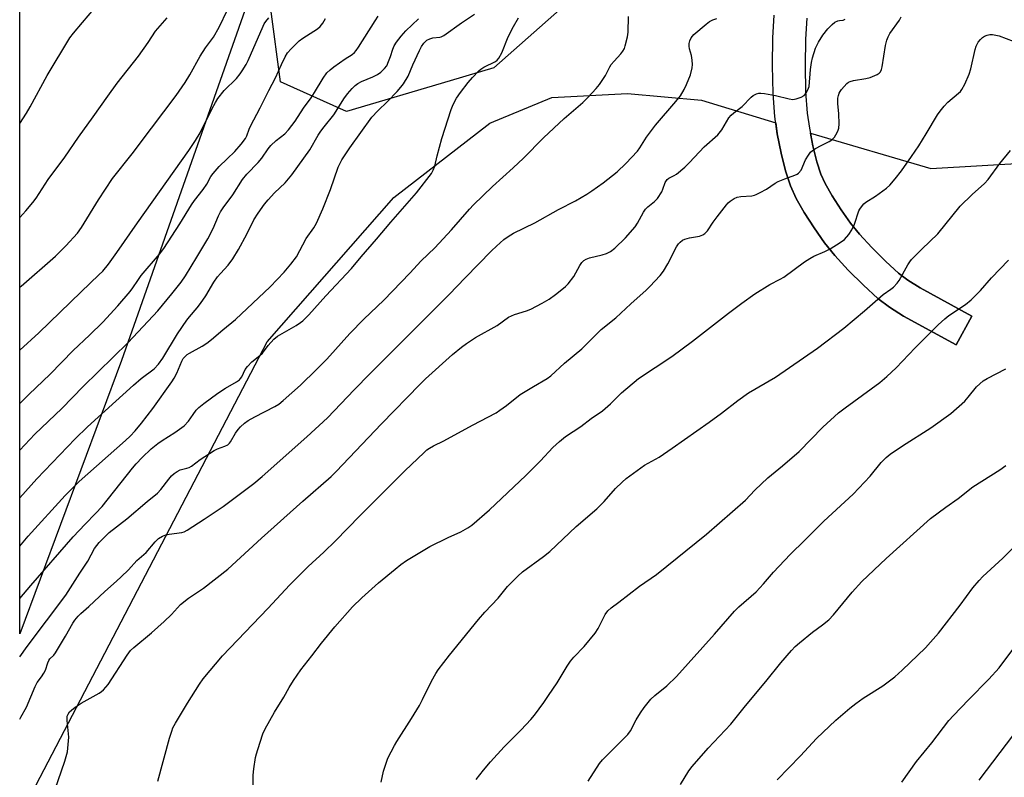
# Model space of a CAD drawing. Units: inches. Extents: x 1243770 to 1249770, y 577452 to 581452.
# Drawn here: x 1243770 to 1244083, y 580625 to 580865 of the extents above; entities that cross this region are included whole.
import ezdxf

# ---------------------------------------------------------------- set-up
doc = ezdxf.new("R2010")
doc.units = ezdxf.units.IN
doc.header["$MEASUREMENT"] = 0
for name, color, linetype in [('NTRL-Farm Land', 3, 'Continuous'), ('NTRL-Pasture Land', 2, 'Continuous'), ('NTRL-Trees', 3, 'Continuous'), ('TRANS-Road', 130, 'Continuous'), ('Undefined', 1, 'Continuous')]:
    doc.layers.add(name, color=color, linetype=linetype)

msp = doc.modelspace()

# ---------------------------------------------------------------- linework, layer by layer
at = {"layer": 'NTRL-Farm Land'}
msp.add_lwpolyline([(1243802.81, 580757.13), (1243770.48, 580670.28), (1243770.51, 581220.31), (1243770.52, 581220.33), (1243800.1, 581256.87), (1243814.05, 581265.55), (1243831.35, 581266.43), (1243852.19, 581256.6), (1243984.49, 581144.28), (1243986.73, 581137.38), (1243987.52, 581130.65), (1243968.13, 581098.61), (1243884.57, 580988.96)], close=True, dxfattribs=at)
at = {"layer": 'NTRL-Pasture Land'}
msp.add_lwpolyline([(1243770.48, 580612.35), (1243849.1, 580762.99), (1243889.43, 580808.9), (1243919.89, 580832.5), (1243939.63, 580840.65), (1243963.66, 580841.94), (1243987.26, 580839.79), (1244010.81, 580832.58), (1244011.31, 580829.12), (1244012.54, 580823), (1244013.95, 580817.39), (1244015.52, 580812.56), (1244017.36, 580808.57), (1244019.89, 580804.09), (1244023, 580799.24), (1244026.37, 580794.45), (1244029.59, 580790.49), (1244033.85, 580785.85), (1244038.69, 580781.02), (1244043.27, 580776.85), (1244046.97, 580774.06), (1244051.5, 580771.22), (1244068.24, 580762.07), (1244073.2, 580771.15), (1244056.74, 580780.16), (1244052.85, 580782.6), (1244049.88, 580784.83), (1244045.83, 580788.52), (1244041.33, 580793.02), (1244037.43, 580797.26), (1244034.63, 580800.7), (1244031.6, 580805.01), (1244028.77, 580809.44), (1244026.59, 580813.3), (1244025.18, 580816.34), (1244023.91, 580820.26), (1244022.64, 580825.28), (1244021.84, 580829.3), (1244060.19, 580818.12), (1244141.71, 580822.84)], dxfattribs=at)
at = {"layer": 'NTRL-Trees'}
msp.add_lwpolyline([(1244395.59, 580878.69), (1244283.61, 580877.39), (1244062.26, 580887.8), (1243959.39, 580883.9), (1243921.21, 580850.15), (1243907.33, 580845.98), (1243874.36, 580836.21), (1243853.34, 580845.63), (1243850.26, 580868.71), (1243855.64, 580888.62), (1243868.9, 580922.73), (1243910.02, 580983.17), (1243952.16, 581040.41), (1243992.11, 581089.71), (1244010.48, 581119.21), (1244005.15, 581141.54), (1243988.04, 581193.79), (1243946.37, 581231.55), (1243877.33, 581252.39), (1243846.99, 581274.17), (1243784.91, 581366.97), (1243770.52, 581384.31), (1243770.53, 581452.06), (1244755.82, 581451.95)], dxfattribs=at)
at = {"layer": 'TRANS-Road'}
msp.add_lwpolyline([(1244020.67, 580865.91), (1244020.25, 580859.19), (1244020.14, 580850.88), (1244020.34, 580842.47), (1244020.82, 580835.7), (1244021.52, 580830.88), (1244022.64, 580825.28), (1244023.91, 580820.26), (1244025.18, 580816.34), (1244026.59, 580813.3), (1244028.77, 580809.44), (1244031.6, 580805.01), (1244034.63, 580800.7), (1244037.43, 580797.26), (1244041.33, 580793.02), (1244045.83, 580788.52), (1244049.88, 580784.83), (1244052.85, 580782.6), (1244056.74, 580780.16), (1244073.2, 580771.15), (1244068.24, 580762.07), (1244051.5, 580771.22), (1244046.97, 580774.06), (1244043.27, 580776.85), (1244038.69, 580781.02), (1244033.85, 580785.85), (1244029.59, 580790.49), (1244026.37, 580794.45), (1244023, 580799.24), (1244019.89, 580804.09), (1244017.36, 580808.57), (1244015.52, 580812.56), (1244013.95, 580817.39), (1244012.54, 580823), (1244011.31, 580829.12), (1244010.52, 580834.59), (1244010, 580841.98), (1244009.78, 580850.83), (1244009.9, 580859.58), (1244010.35, 580866.87)], dxfattribs=at)
at = {"layer": 'Undefined'}
for points, elevation in [([(1243780.71, 580617.82), (1243784.86, 580629.8), (1243785.64, 580632.77), (1243785.91, 580635.11), (1243786.04, 580637.46), (1243785.53, 580642.68), (1243785.52, 580643.54), (1243785.59, 580644.05), (1243785.83, 580644.73), (1243786.33, 580645.47), (1243786.95, 580646.04), (1243788.08, 580646.92), (1243790.01, 580648.22), (1243795.75, 580651.41), (1243796.48, 580651.91), (1243797.1, 580652.47), (1243798.56, 580654.19), (1243804.67, 580663.51), (1243805.73, 580664.92), (1243806.79, 580665.93), (1243812.41, 580670.6), (1243816.42, 580674.16), (1243818.73, 580676.44), (1243821.61, 580679.54), (1243824.13, 580681.55), (1243828.86, 580684.8), (1243836.65, 580690.84), (1243847.3, 580700.63), (1243860.53, 580712.42), (1243869.47, 580720.23), (1243871.1, 580721.86), (1243885.54, 580737.01), (1243897.64, 580749.51), (1243899.44, 580751.24), (1243908.02, 580759), (1243910.94, 580761.37), (1243912.56, 580762.54), (1243915.43, 580764.37), (1243922.24, 580768.26), (1243925.9, 580770.92), (1243927.8, 580771.72), (1243931.64, 580772.9), (1243932.98, 580773.4), (1243936.57, 580775.33), (1243938.82, 580776.63), (1243940.84, 580778.06), (1243942.87, 580779.63), (1243943.96, 580780.57), (1243944.79, 580781.43), (1243946.67, 580783.74), (1243948.53, 580787.26), (1243949.22, 580788.23), (1243949.82, 580788.87), (1243950.53, 580789.34), (1243951.6, 580789.76), (1243955.63, 580790.71), (1243957.01, 580791.13), (1243958.28, 580791.75), (1243959.64, 580792.84), (1243963.07, 580796.05), (1243966.14, 580799.56), (1243966.93, 580800.74), (1243968.78, 580804.25), (1243969.4, 580805.18), (1243970.2, 580805.94), (1243972.3, 580807.58), (1243973.24, 580808.63), (1243974.65, 580810.74), (1243974.97, 580811.52), (1243975.66, 580813.64), (1243976.27, 580814.58), (1243976.89, 580815.05), (1243978.54, 580815.89), (1243979.25, 580816.34), (1243981.93, 580818.58), (1243983.43, 580819.98), (1243988.06, 580824.97), (1243992.45, 580828.81), (1243993.65, 580830.35), (1243995.96, 580834.21), (1243996.62, 580835.1), (1243997.46, 580835.82), (1244000.21, 580837.77), (1244002.98, 580840.77), (1244003.68, 580841.27), (1244004.69, 580841.79), (1244005.48, 580842.03), (1244006.05, 580842.06), (1244007.21, 580841.93), (1244010.75, 580841.27), (1244015.11, 580840.21), (1244016.26, 580840.08), (1244017.32, 580840.27), (1244018.89, 580840.82), (1244019.83, 580841.35), (1244020.37, 580841.93), (1244021.08, 580843.09), (1244021.41, 580844.14), (1244021.92, 580849.53), (1244022.23, 580851.83), (1244022.51, 580853.25), (1244023.5, 580856.35), (1244024.38, 580858.22), (1244025.75, 580860.47), (1244027.41, 580862.45), (1244028.77, 580863.92), (1244029.63, 580864.58), (1244030.56, 580865.03), (1244031.05, 580865.17), (1244032.25, 580865.29), (1244032.9, 580865.52)], 662), ([(1243814.39, 580623.44), (1243818.12, 580637.05), (1243818.8, 580639.33), (1243819.2, 580640.39), (1243819.99, 580641.86), (1243823.81, 580648.2), (1243827.59, 580654.26), (1243828.8, 580655.96), (1243834.92, 580663.27), (1243849.4, 580678.28), (1243856.33, 580685.83), (1243862.18, 580691.68), (1243867.11, 580696.22), (1243870.87, 580699.83), (1243878.6, 580707.75), (1243892.95, 580722.02), (1243899.08, 580727.91), (1243899.95, 580728.67), (1243900.79, 580729.27), (1243901.98, 580729.94), (1243905.32, 580731.58), (1243914.46, 580736.57), (1243921.96, 580740.47), (1243923.16, 580741.27), (1243925.25, 580742.85), (1243929.57, 580746.28), (1243933.78, 580748.87), (1243938.14, 580751.37), (1243939.34, 580752.21), (1243943.63, 580756.3), (1243949.19, 580760.85), (1243955.32, 580766.92), (1243959.95, 580770.71), (1243964.75, 580775.13), (1243969.59, 580779.43), (1243970.79, 580780.6), (1243974.06, 580784.08), (1243975.17, 580785.47), (1243976.53, 580787.78), (1243979.32, 580793.17), (1243979.93, 580794.16), (1243980.43, 580794.75), (1243981.21, 580795.34), (1243981.98, 580795.67), (1243983.38, 580796.03), (1243986.62, 580796.61), (1243987.65, 580797.02), (1243988.34, 580797.46), (1243989.1, 580798.33), (1243990.92, 580801.07), (1243992.17, 580802.75), (1243995.13, 580806.52), (1243995.73, 580807.19), (1243996.38, 580807.77), (1243997.58, 580808.56), (1243998.6, 580808.98), (1243999.71, 580809.18), (1244003.2, 580809.45), (1244004.05, 580809.62), (1244004.59, 580809.81), (1244005.9, 580810.45), (1244007.94, 580811.59), (1244010.61, 580813.42), (1244011.61, 580814.01), (1244013.68, 580814.85), (1244016.93, 580815.95), (1244017.69, 580816.32), (1244018.09, 580816.63), (1244018.91, 580817.62), (1244020.31, 580820.89), (1244021.2, 580822.38), (1244021.89, 580823.29), (1244022.52, 580823.85), (1244023.48, 580824.46), (1244025.24, 580825.43), (1244027.77, 580826.68), (1244028.71, 580827.25), (1244029.46, 580828.07), (1244030.36, 580829.55), (1244030.7, 580830.34), (1244030.85, 580830.89), (1244030.96, 580832.34), (1244030.94, 580835.52), (1244030.58, 580838.72), (1244030.58, 580840.45), (1244030.75, 580841.29), (1244031.04, 580842.09), (1244031.3, 580842.61), (1244031.75, 580843.26), (1244033.47, 580845.11), (1244034.01, 580845.55), (1244034.46, 580845.78), (1244035.58, 580846.09), (1244039.43, 580846.7), (1244040.87, 580847.06), (1244043.06, 580847.94), (1244043.75, 580848.41), (1244044.1, 580848.83), (1244044.47, 580849.57), (1244044.69, 580850.42), (1244045.69, 580857.21), (1244046.12, 580858.91), (1244046.57, 580859.97), (1244047.15, 580860.98), (1244050.21, 580865.29), (1244050.71, 580866.27)], 664), ([(1243844.48, 580610.62), (1243844.7, 580625.39), (1243844.89, 580627.4), (1243845.47, 580630.92), (1243845.72, 580632.07), (1243846.15, 580633.46), (1243847.82, 580638.44), (1243848.47, 580640.06), (1243851.52, 580645.33), (1243854.43, 580650.17), (1243856.12, 580653.18), (1243857.56, 580655.43), (1243859.9, 580658.82), (1243863.37, 580663.25), (1243866.37, 580667.24), (1243870.64, 580672.52), (1243876.29, 580678.81), (1243879.21, 580681.73), (1243884.57, 580686.42), (1243889.83, 580690.79), (1243891.67, 580692.26), (1243893.49, 580693.54), (1243900.86, 580697.96), (1243906.65, 580700.91), (1243910.68, 580702.69), (1243912.98, 580703.98), (1243914.18, 580704.81), (1243919.83, 580709.7), (1243931.41, 580720.61), (1243936.02, 580725.24), (1243939.96, 580729.5), (1243942.04, 580731.41), (1243943.99, 580732.96), (1243948.89, 580736.09), (1243952.14, 580738.67), (1243955.78, 580741.14), (1243958.32, 580743.34), (1243961.84, 580746.84), (1243967.25, 580751.35), (1243977.75, 580758.37), (1243984.34, 580763.27), (1243995.82, 580772.15), (1244000.06, 580775.34), (1244004.16, 580778.29), (1244008.97, 580781.29), (1244012.29, 580782.95), (1244013.41, 580783.59), (1244019.96, 580788.41), (1244021.67, 580789.56), (1244022.96, 580790.25), (1244026.39, 580791.69), (1244028.18, 580792.56), (1244031.32, 580794.56), (1244032.69, 580795.6), (1244034.1, 580797.1), (1244035.03, 580798.57), (1244035.86, 580800.39), (1244037.3, 580804.71), (1244037.55, 580805.24), (1244038.05, 580805.96), (1244038.83, 580806.83), (1244039.48, 580807.39), (1244042.56, 580809.32), (1244046.07, 580811.85), (1244047.09, 580812.85), (1244048.8, 580814.81), (1244050.77, 580817.32), (1244053.97, 580821.88), (1244056.29, 580825.34), (1244058.65, 580829.08), (1244062.25, 580835.17), (1244063.06, 580836.38), (1244064.35, 580837.94), (1244065.53, 580839.2), (1244068.93, 580842.02), (1244069.56, 580842.62), (1244070.01, 580843.18), (1244070.97, 580844.94), (1244072.37, 580848.12), (1244072.84, 580849.83), (1244074.18, 580855.89), (1244074.51, 580857), (1244075.21, 580858.23), (1244075.93, 580859.12), (1244076.53, 580859.72), (1244077.24, 580860.17), (1244078.04, 580860.48), (1244078.88, 580860.68), (1244079.71, 580860.69), (1244080.8, 580860.52), (1244081.9, 580860.22), (1244088.55, 580857.73)], 666), ([(1243885.37, 580623.08), (1243886.12, 580626.62), (1243886.61, 580628.22), (1243887.53, 580630.69), (1243889.61, 580634.8), (1243890.34, 580636.04), (1243895.07, 580643.36), (1243897.57, 580647.5), (1243898.57, 580649.37), (1243901.39, 580655.18), (1243902.74, 580657.64), (1243903.51, 580658.84), (1243907.07, 580663.51), (1243916.32, 580674.75), (1243918.34, 580677.11), (1243922.54, 580681.63), (1243925.59, 580685.3), (1243928.81, 580688.61), (1243930.27, 580690), (1243937.01, 580694.83), (1243939.01, 580696.4), (1243947.34, 580704.34), (1243953.95, 580709.97), (1243956.25, 580712.28), (1243959.89, 580716.44), (1243961.96, 580718.47), (1243963.27, 580719.61), (1243969.14, 580723.89), (1243973.77, 580726.42), (1243977.92, 580729.22), (1243989.63, 580737.52), (1243993.6, 580740.41), (1243998.82, 580744.39), (1244002.17, 580746.79), (1244010.8, 580751.8), (1244024.08, 580761), (1244032.44, 580767.42), (1244039.06, 580772.87), (1244045, 580778.07), (1244047.42, 580779.73), (1244048.27, 580780.43), (1244049.41, 580781.66), (1244050.07, 580782.56), (1244052.85, 580787.51), (1244053.46, 580788.47), (1244054, 580789.15), (1244057.29, 580792.52), (1244062.39, 580797.35), (1244069.45, 580806.11), (1244073.29, 580809.85), (1244077.18, 580813.35), (1244078.32, 580814.65), (1244082.05, 580819.74), (1244085.45, 580823.85)], 668), ([(1243915.58, 580623.93), (1243917.87, 580626.91), (1243920.15, 580629.57), (1243924.5, 580634.33), (1243929.92, 580639.79), (1243932.98, 580643.05), (1243934.14, 580644.4), (1243937.13, 580648.44), (1243938.62, 580650.61), (1243941.33, 580654.73), (1243944.49, 580659.98), (1243945.58, 580661.6), (1243946.68, 580662.88), (1243949.95, 580666.18), (1243953.43, 580670.43), (1243954.33, 580671.93), (1243956.65, 580676.36), (1243957.46, 580677.57), (1243958.49, 580678.53), (1243960.98, 580680.34), (1243967.5, 580685.44), (1243972.97, 580689.12), (1243988.87, 580701.92), (1244001.23, 580712.75), (1244004.15, 580715.85), (1244008.33, 580719.83), (1244012.95, 580723.65), (1244018.24, 580728.22), (1244025.83, 580735.95), (1244030.83, 580740.42), (1244032.88, 580742.09), (1244043.91, 580750.16), (1244046.12, 580752.06), (1244049.11, 580754.82), (1244055.13, 580761.1), (1244062.47, 580768.41), (1244064.54, 580770.34), (1244065.88, 580771.41), (1244071.16, 580774.91), (1244072.91, 580776.33), (1244075.88, 580779.36), (1244079.41, 580783.38), (1244084.88, 580788.96)], 670), ([(1243951.16, 580623.44), (1243954.84, 580629.03), (1243955.79, 580630.21), (1243957.22, 580631.71), (1243963.84, 580638.23), (1243964.63, 580639.43), (1243966.46, 580642.87), (1243967.83, 580645.16), (1243969, 580646.8), (1243971.12, 580649.48), (1243972.34, 580650.67), (1243976.26, 580653.77), (1243979.24, 580656.67), (1243991.38, 580670.16), (1243997.69, 580677.47), (1243999.13, 580678.85), (1244004.58, 580683.59), (1244006.94, 580686.11), (1244010.07, 580689.81), (1244015.42, 580695.48), (1244020.12, 580700), (1244026.15, 580706.02), (1244035.43, 580714.62), (1244040.82, 580720.37), (1244044.39, 580724.74), (1244045.91, 580726.29), (1244047.23, 580727.35), (1244051.13, 580729.97), (1244060.14, 580735.67), (1244066.5, 580740.23), (1244070.92, 580744.18), (1244072.03, 580745.42), (1244074.7, 580748.74), (1244075.72, 580749.73), (1244076.82, 580750.62), (1244078.06, 580751.37), (1244084.03, 580754.49)], 672), ([(1243980.57, 580622.4), (1243983.21, 580626.73), (1243984.31, 580628.13), (1243989.39, 580633.92), (1243996.6, 580641.52), (1244001.21, 580647.41), (1244007.72, 580655.09), (1244012.4, 580661.08), (1244015.83, 580664.96), (1244017.04, 580666.2), (1244018.4, 580667.35), (1244022.56, 580670.73), (1244025.7, 580673.06), (1244027.71, 580674.72), (1244029.23, 580676.33), (1244035.11, 580683.52), (1244038.19, 580686.86), (1244045.89, 580694.22), (1244060.03, 580706.86), (1244064.92, 580710.53), (1244068.86, 580713.22), (1244073.52, 580716.94), (1244082.09, 580722.41), (1244084.01, 580723.74)], 674), ([(1244011.24, 580623.85), (1244018.65, 580631.48), (1244023.8, 580637.03), (1244029.94, 580642.81), (1244034.42, 580646.64), (1244036.27, 580648.09), (1244038.66, 580649.76), (1244044.91, 580653.75), (1244048.68, 580656.56), (1244051, 580658.68), (1244058.42, 580665.85), (1244060.05, 580667.55), (1244062.53, 580670.41), (1244069.49, 580679.35), (1244073.5, 580684.84), (1244075.5, 580687.22), (1244076.66, 580688.45), (1244083, 580694.29), (1244087.09, 580698.3)], 676), ([(1244050.92, 580623.13), (1244055.53, 580629.72), (1244060.41, 580635.63), (1244065.9, 580642.74), (1244067.3, 580644.29), (1244072.11, 580649.24), (1244078.59, 580655.8), (1244081.91, 580659.47), (1244086.26, 580665.22)], 678), ([(1244075.49, 580623.76), (1244086.48, 580638.31)], 680)]:
    msp.add_lwpolyline(points, dxfattribs=dict(at, elevation=elevation))
for points in [[(1243770.48, 580832.39, 640), (1243772.64, 580835.71, 640), (1243773.83, 580837.74, 640), (1243779.2, 580847.64, 640), (1243786.42, 580859.6, 640), (1243787.57, 580861.13, 640), (1243790.48, 580864.5, 640), (1243797.59, 580873.1, 640)], [(1243770.47, 580698.08, 654), (1243773.16, 580701.24, 654), (1243784.89, 580714.22, 654), (1243789.38, 580718.69, 654), (1243804.12, 580731.64, 654), (1243805.64, 580733.06, 654), (1243807.17, 580734.74, 654), (1243809.19, 580737.21, 654), (1243812.76, 580741.84, 654), (1243818.84, 580750.29, 654), (1243819.61, 580751.53, 654), (1243820.42, 580753.07, 654), (1243821.98, 580756.89, 654), (1243822.48, 580757.71, 654), (1243822.93, 580758.24, 654), (1243823.75, 580758.96, 654), (1243824.45, 580759.43, 654), (1243828.52, 580761.65, 654), (1243829.94, 580762.57, 654), (1243831.47, 580763.77, 654), (1243835.06, 580766.89, 654), (1243839.05, 580770.17, 654), (1243850.15, 580780.5, 654), (1243854.59, 580785.17, 654), (1243856.68, 580787.67, 654), (1243858.45, 580790.02, 654), (1243861.56, 580795.85, 654), (1243864.02, 580799.24, 654), (1243864.88, 580800.73, 654), (1243866.85, 580805.25, 654), (1243869.27, 580811.46, 654), (1243871.69, 580818.5, 654), (1243872.84, 580820.84, 654), (1243875.41, 580824.67, 654), (1243882.47, 580834.41, 654), (1243884.34, 580836.48, 654), (1243887.43, 580839.45, 654), (1243890.52, 580842.63, 654), (1243891.68, 580843.92, 654), (1243892.53, 580845.04, 654), (1243894.02, 580847.41, 654), (1243895.46, 580851.02, 654), (1243897.55, 580855.61, 654), (1243898.23, 580856.92, 654), (1243898.97, 580857.95, 654), (1243899.95, 580858.84, 654), (1243900.84, 580859.34, 654), (1243901.78, 580859.61, 654), (1243903.99, 580859.82, 654), (1243904.51, 580859.98, 654), (1243905.26, 580860.39, 654), (1243910.89, 580864.42, 654), (1243915.06, 580867.13, 654)], [(1243770.48, 580780.34, 644), (1243770.94, 580780.77, 644), (1243781.86, 580790.22, 644), (1243785.17, 580793.53, 644), (1243788.82, 580797.51, 644), (1243790.1, 580799.36, 644), (1243795.57, 580808.14, 644), (1243800, 580814.92, 644), (1243806.21, 580822.79, 644), (1243812.37, 580830.89, 644), (1243820.18, 580841.34, 644), (1243823.04, 580845.39, 644), (1243824.57, 580847.88, 644), (1243827.81, 580853.79, 644), (1243829.55, 580856.48, 644), (1243832.04, 580859.83, 644), (1243833.85, 580863.02, 644), (1243836.49, 580868.48, 644)], [(1243770.47, 580728.56, 650), (1243775.3, 580733.67, 650), (1243783.82, 580741.84, 650), (1243790.7, 580748.86, 650), (1243805, 580762.78, 650), (1243814.42, 580772.89, 650), (1243818.88, 580778.24, 650), (1243821.8, 580782, 650), (1243823.16, 580783.99, 650), (1243826.8, 580789.9, 650), (1243830.3, 580795.8, 650), (1243831.94, 580799, 650), (1243833.64, 580803.05, 650), (1243834.3, 580804.37, 650), (1243835.11, 580805.57, 650), (1243838.2, 580809.77, 650), (1243841.26, 580814.58, 650), (1243842.73, 580816.27, 650), (1243846.33, 580820.03, 650), (1243847.41, 580821.43, 650), (1243849.45, 580824.31, 650), (1243850.36, 580825.44, 650), (1243852.01, 580827.02, 650), (1243854.8, 580829.14, 650), (1243855.98, 580830.41, 650), (1243858.03, 580833.19, 650), (1243860.71, 580837.25, 650), (1243863.14, 580840.55, 650), (1243864.23, 580842.25, 650), (1243866.95, 580846.86, 650), (1243868.16, 580848.47, 650), (1243869.17, 580849.47, 650), (1243870.33, 580850.38, 650), (1243873.94, 580852.97, 650), (1243876.2, 580854.37, 650), (1243876.94, 580854.97, 650), (1243877.46, 580855.58, 650), (1243878.23, 580856.71, 650), (1243883.44, 580865.08, 650), (1243884.47, 580866.52, 650)], [(1243770.47, 580662.98, 658), (1243772.8, 580666.23, 658), (1243785.14, 580682.57, 658), (1243789.56, 580689.53, 658), (1243792.09, 580693.31, 658), (1243794.29, 580697.34, 658), (1243795.76, 580699.28, 658), (1243798.89, 580702.41, 658), (1243804.53, 580706.74, 658), (1243810.98, 580712.27, 658), (1243814.27, 580714.98, 658), (1243815.31, 580716.09, 658), (1243817.84, 580719.44, 658), (1243818.77, 580720.47, 658), (1243819.6, 580721.21, 658), (1243820.54, 580721.83, 658), (1243821.53, 580722.33, 658), (1243823.63, 580722.85, 658), (1243824.38, 580723.13, 658), (1243825.09, 580723.57, 658), (1243827.87, 580725.61, 658), (1243832.32, 580728.49, 658), (1243833.36, 580729.02, 658), (1243835.74, 580729.87, 658), (1243836.64, 580730.35, 658), (1243837.18, 580730.82, 658), (1243837.53, 580731.27, 658), (1243839.1, 580734.03, 658), (1243839.91, 580735.22, 658), (1243840.69, 580736.03, 658), (1243841.98, 580737.16, 658), (1243843.15, 580738.01, 658), (1243845.2, 580739.22, 658), (1243851.6, 580742.5, 658), (1243852.85, 580743.24, 658), (1243854.22, 580744.34, 658), (1243859.71, 580749.25, 658), (1243864.78, 580754.19, 658), (1243868.11, 580757.56, 658), (1243875.45, 580765.66, 658), (1243879.84, 580770.25, 658), (1243886.21, 580776.27, 658), (1243894.51, 580784.83, 658), (1243898.09, 580788.79, 658), (1243902.4, 580792.9, 658), (1243907.7, 580798.64, 658), (1243913.42, 580805.19, 658), (1243914.7, 580806.56, 658), (1243920.75, 580812.34, 658), (1243927.39, 580818.34, 658), (1243930.59, 580821.42, 658), (1243936.99, 580827.82, 658), (1243943.56, 580833.98, 658), (1243949.51, 580839.13, 658), (1243951.12, 580840.65, 658), (1243953.73, 580843.48, 658), (1243954.85, 580844.83, 658), (1243956.72, 580847.64, 658), (1243958.13, 580850.43, 658), (1243958.56, 580851.13, 658), (1243959.43, 580852.22, 658), (1243961.56, 580854.51, 658), (1243962.23, 580855.39, 658), (1243962.71, 580856.29, 658), (1243963, 580857.05, 658), (1243963.71, 580859.95, 658), (1243963.87, 580861.41, 658), (1243964.06, 580866.39, 658)], [(1243770.47, 580681.47, 656), (1243773.99, 580685.57, 656), (1243787.45, 580701.06, 656), (1243791.26, 580705.14, 656), (1243794.58, 580708.46, 656), (1243796.64, 580710.75, 656), (1243806.3, 580722.84, 656), (1243807.54, 580724.27, 656), (1243809.44, 580726.25, 656), (1243812.28, 580729.01, 656), (1243814.36, 580730.69, 656), (1243815.81, 580731.72, 656), (1243819.82, 580734.18, 656), (1243822.75, 580736.37, 656), (1243824.14, 580737.8, 656), (1243825.57, 580739.99, 656), (1243826.61, 580741.35, 656), (1243827.42, 580742.17, 656), (1243828.97, 580743.49, 656), (1243833.42, 580746.77, 656), (1243835.92, 580748.33, 656), (1243839.41, 580750.36, 656), (1243840.33, 580751.01, 656), (1243840.67, 580751.36, 656), (1243841.07, 580751.93, 656), (1243842.17, 580754.28, 656), (1243842.85, 580755.23, 656), (1243844.32, 580756.71, 656), (1243846.83, 580758.7, 656), (1243847.68, 580759.47, 656), (1243849.51, 580761.92, 656), (1243851.27, 580763.91, 656), (1243852.4, 580764.79, 656), (1243858.33, 580768.24, 656), (1243859.78, 580769.17, 656), (1243860.47, 580769.7, 656), (1243862.34, 580771.63, 656), (1243867.82, 580777.7, 656), (1243875.92, 580786.38, 656), (1243878.98, 580790.01, 656), (1243883.89, 580795.61, 656), (1243888.44, 580801.05, 656), (1243896.63, 580810.38, 656), (1243901.36, 580816.51, 656), (1243901.92, 580817.54, 656), (1243902.42, 580818.9, 656), (1243903.14, 580822.1, 656), (1243904.68, 580827.68, 656), (1243907.66, 580836.84, 656), (1243908.3, 580838.44, 656), (1243909.37, 580840.42, 656), (1243910.57, 580842.3, 656), (1243913.09, 580845.48, 656), (1243914.44, 580847.07, 656), (1243916.43, 580849.16, 656), (1243917.08, 580849.72, 656), (1243918.05, 580850.33, 656), (1243921.72, 580852.15, 656), (1243922.28, 580852.58, 656), (1243922.77, 580853.14, 656), (1243923.72, 580854.83, 656), (1243925.81, 580859.99, 656), (1243927.41, 580863.27, 656), (1243929.03, 580866.03, 656)], [(1243770.47, 580643.09, 660), (1243770.81, 580643.74, 660), (1243772.65, 580646.93, 660), (1243775.37, 580653.54, 660), (1243776.04, 580654.76, 660), (1243777.44, 580656.54, 660), (1243778.18, 580657.72, 660), (1243778.66, 580658.73, 660), (1243779.39, 580660.99, 660), (1243779.71, 580661.73, 660), (1243780.1, 580662.28, 660), (1243781.28, 580663.48, 660), (1243781.82, 580664.18, 660), (1243785, 580669.55, 660), (1243787.34, 580673.68, 660), (1243788.01, 580674.61, 660), (1243789.11, 580675.9, 660), (1243789.91, 580676.71, 660), (1243792.48, 580678.97, 660), (1243797.54, 580683.75, 660), (1243801.29, 580686.97, 660), (1243802.78, 580688.35, 660), (1243805.02, 580690.57, 660), (1243807.74, 580693.53, 660), (1243810.69, 580696.14, 660), (1243813.55, 580699.51, 660), (1243814.6, 580700.52, 660), (1243815.84, 580701.28, 660), (1243816.9, 580701.74, 660), (1243818, 580701.97, 660), (1243821.97, 580702.45, 660), (1243822.72, 580702.69, 660), (1243823.74, 580703.22, 660), (1243829.13, 580706.67, 660), (1243835.15, 580710.68, 660), (1243844.89, 580717.99, 660), (1243847.57, 580720.24, 660), (1243861.72, 580732.8, 660), (1243868.36, 580738.85, 660), (1243876.84, 580747.81, 660), (1243881.86, 580752.94, 660), (1243907.05, 580778.03, 660), (1243912.14, 580783.42, 660), (1243920.42, 580791.91, 660), (1243922.03, 580793.44, 660), (1243924.41, 580795.51, 660), (1243925.8, 580796.53, 660), (1243927.51, 580797.59, 660), (1243934.28, 580800.88, 660), (1243941.79, 580805.08, 660), (1243947.18, 580807.87, 660), (1243950.76, 580809.91, 660), (1243952.39, 580810.97, 660), (1243955.94, 580813.57, 660), (1243960.37, 580817.06, 660), (1243963.12, 580819.67, 660), (1243966.85, 580823.62, 660), (1243967.64, 580824.72, 660), (1243969.78, 580828.09, 660), (1243972.63, 580831.88, 660), (1243979.06, 580839.37, 660), (1243980.5, 580841.22, 660), (1243981.76, 580843.24, 660), (1243982.51, 580844.77, 660), (1243983.74, 580847.92, 660), (1243984.29, 580850.05, 660), (1243984.42, 580851.12, 660), (1243984.31, 580852.56, 660), (1243984.05, 580854, 660), (1243983.42, 580856.12, 660), (1243983.3, 580856.93, 660), (1243983.34, 580857.79, 660), (1243983.49, 580858.63, 660), (1243983.91, 580859.65, 660), (1243984.84, 580860.67, 660), (1243988.68, 580863.96, 660), (1243989.81, 580864.8, 660), (1243990.78, 580865.31, 660), (1243992.09, 580865.81, 660)], [(1243770.47, 580713.47, 652), (1243775.9, 580719.47, 652), (1243788.15, 580732.22, 652), (1243792.03, 580736.05, 652), (1243806.6, 580749.27, 652), (1243809.08, 580751.33, 652), (1243813.18, 580754.45, 652), (1243814.61, 580755.89, 652), (1243815.97, 580757.83, 652), (1243820.66, 580765.56, 652), (1243823.57, 580769.87, 652), (1243824.43, 580771.02, 652), (1243826.92, 580773.8, 652), (1243828, 580775.2, 652), (1243829.66, 580777.69, 652), (1243832.18, 580781.97, 652), (1243833.38, 580783.68, 652), (1243834.3, 580784.79, 652), (1243836.79, 580787.39, 652), (1243838.27, 580789.43, 652), (1243840.05, 580792.35, 652), (1243842.7, 580797.28, 652), (1243844.91, 580801.76, 652), (1243846.25, 580803.94, 652), (1243848.32, 580806.82, 652), (1243849.45, 580808.19, 652), (1243851.47, 580810.35, 652), (1243854.87, 580813.6, 652), (1243855.98, 580814.81, 652), (1243857.03, 580816.14, 652), (1243862.66, 580824.02, 652), (1243865.41, 580828.75, 652), (1243866.19, 580829.96, 652), (1243867.24, 580831.37, 652), (1243870.36, 580835.2, 652), (1243871.65, 580837.15, 652), (1243873.5, 580840.21, 652), (1243874.7, 580841.83, 652), (1243876.18, 580843.54, 652), (1243877.16, 580844.49, 652), (1243877.99, 580845.16, 652), (1243879.1, 580845.78, 652), (1243882.72, 580847.22, 652), (1243884.17, 580847.95, 652), (1243885.29, 580848.72, 652), (1243886.47, 580849.87, 652), (1243887.14, 580850.76, 652), (1243887.77, 580852.08, 652), (1243888.4, 580853.75, 652), (1243889.05, 580856.04, 652), (1243889.48, 580857.09, 652), (1243890.24, 580858.3, 652), (1243891.72, 580860.14, 652), (1243893.27, 580861.9, 652), (1243897.24, 580865.68, 652)], [(1243770.48, 580802.55, 642), (1243772.39, 580804.61, 642), (1243774.63, 580807.3, 642), (1243775.67, 580808.71, 642), (1243779.53, 580814.58, 642), (1243784.83, 580821.7, 642), (1243789.12, 580828.07, 642), (1243793.82, 580834.5, 642), (1243798.44, 580841.14, 642), (1243801.49, 580845.21, 642), (1243808.2, 580853.81, 642), (1243811.34, 580858.18, 642), (1243813.69, 580861.7, 642), (1243817.31, 580866, 642)], [(1243770.48, 580760.42, 646), (1243776.54, 580765.89, 646), (1243790, 580778.93, 646), (1243795.68, 580784.27, 646), (1243796.89, 580785.53, 646), (1243798.66, 580787.68, 646), (1243801.39, 580791.43, 646), (1243807.89, 580800.86, 646), (1243824.21, 580823.87, 646), (1243826.35, 580827.02, 646), (1243827.84, 580829.48, 646), (1243831.54, 580837.01, 646), (1243832.67, 580839.06, 646), (1243833.47, 580840.32, 646), (1243835.51, 580842.87, 646), (1243839.36, 580846.7, 646), (1243840.59, 580848.17, 646), (1243841.25, 580849.1, 646), (1243842.49, 580851.14, 646), (1243843.15, 580852.4, 646), (1243847.85, 580863.32, 646), (1243848.24, 580864.11, 646), (1243848.71, 580864.85, 646), (1243849.65, 580865.97, 646)], [(1243770.48, 580743.45, 648), (1243773.36, 580746.35, 648), (1243780.12, 580752.78, 648), (1243787.44, 580760.24, 648), (1243792.69, 580765.15, 648), (1243796.9, 580769.24, 648), (1243801.67, 580774.45, 648), (1243805.54, 580778.99, 648), (1243806.42, 580780.19, 648), (1243807.98, 580782.57, 648), (1243809.13, 580784.13, 648), (1243814.93, 580790.94, 648), (1243816.28, 580792.71, 648), (1243821.37, 580800.53, 648), (1243825.12, 580806.54, 648), (1243826.09, 580807.91, 648), (1243828.81, 580811.44, 648), (1243829.92, 580813.12, 648), (1243831.28, 580815.52, 648), (1243831.95, 580816.49, 648), (1243833.85, 580818.78, 648), (1243836.45, 580821.14, 648), (1243838.82, 580823.56, 648), (1243840.89, 580825.87, 648), (1243842.23, 580827.62, 648), (1243842.69, 580828.5, 648), (1243843.41, 580830.57, 648), (1243843.86, 580831.58, 648), (1243846.93, 580837.35, 648), (1243849.66, 580842.85, 648), (1243851.84, 580846.95, 648), (1243853.66, 580851.17, 648), (1243854.86, 580853.58, 648), (1243855.62, 580854.85, 648), (1243856.79, 580856.18, 648), (1243859.33, 580858.68, 648), (1243860.51, 580859.53, 648), (1243865.19, 580862.46, 648), (1243866, 580863.19, 648), (1243866.85, 580864.24, 648), (1243867.65, 580865.79, 648)]]:
    msp.add_polyline3d(points, dxfattribs=at)

doc.saveas('drawing.dxf')
